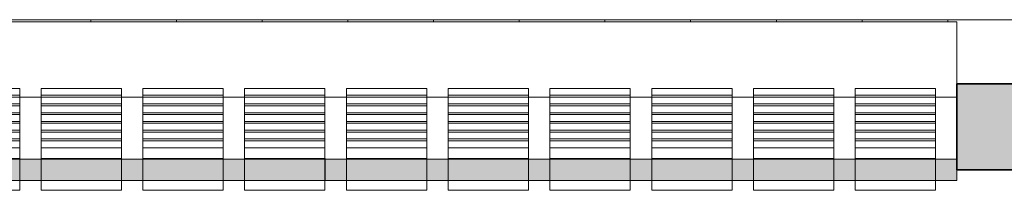
# Model space of a CAD drawing. Units: metres. Extents: x 427239 to 427634, y 4578322 to 4578457.
# Drawn here: x 427243 to 427245, y 4578326 to 4578327 of the extents above; entities that cross this region are included whole.
import ezdxf

# ---------------------------------------------------------------- set-up
doc = ezdxf.new("R2010")
doc.units = ezdxf.units.M
for name, color, linetype, lineweight in [('GV_HALL 2 - 00-Auxiliar Joinery', 251, 'Continuous', 9), ('GV_HALL 2 - 1-Joinery', 4, 'Continuous', 9), ('GV_HALL 2 - 1-Wall', 3, 'Continuous', 35), ('GV_HALL 2 - 2-Hatch Walls', 252, 'Continuous', 9), ('GV_HALL 2 - 2-Projection', 252, 'Continuous', 9)]:
    doc.layers.add(name, color=color, linetype=linetype, lineweight=lineweight)

# ---------------------------------------------------------------- blocks, each defined once
blk = doc.blocks.new('System Panel - A-WALL-CURTAIN-PAVES-7151923-DWG-PV2_P2_R1270')
at = {"layer": 'GV_HALL 2 - 00-Auxiliar Joinery'}
for p, q in [((427244.6828, 4578326.7022), (427244.4953, 4578326.7022)), ((427244.4953, 4578326.7022), (427244.4953, 4578326.6861)), ((427244.6828, 4578326.6861), (427244.6828, 4578326.7022)), ((427244.4953, 4578326.6861), (427244.6828, 4578326.6861)), ((427244.4953, 4578326.6817), (427244.4953, 4578326.6861)), ((427244.6828, 4578326.6817), (427244.6828, 4578326.6861))]:
    blk.add_line(p, q, dxfattribs=at)
blk = doc.blocks.new('Rectangular Mullion - 50mm x 50mm-7151912-DWG-PV2_P2_R1270')
at = {"layer": 'GV_HALL 2 - 00-Auxiliar Joinery'}
blk.add_line((427244.6828, 4578326.6816), (427244.7328, 4578326.6816), dxfattribs=at)
blk = doc.blocks.new('System Panel - A-WALL-CURTAIN-PAVES-V129-DWG-PV2_P2_R1270')
at = {"layer": 'GV_HALL 2 - 00-Auxiliar Joinery'}
for p, q in [((427244.6828, 4578326.5797), (427244.4953, 4578326.5797)), ((427244.4953, 4578326.5797), (427244.4953, 4578326.5636)), ((427244.6828, 4578326.5636), (427244.6828, 4578326.5797)), ((427244.4953, 4578326.5636), (427244.6828, 4578326.5636)), ((427244.4953, 4578326.5387), (427244.4953, 4578326.5636)), ((427244.6828, 4578326.5387), (427244.6828, 4578326.5636)), ((427244.4953, 4578326.464), (427244.4953, 4578326.4866)), ((427244.6828, 4578326.464), (427244.6828, 4578326.4866)), ((427244.6828, 4578326.464), (427244.4953, 4578326.464))]:
    blk.add_line(p, q, dxfattribs=at)
blk = doc.blocks.new('Rectangular Mullion - 50mm x 50mm-7151915-DWG-PV2_P2_R1270')
at = {"layer": 'GV_HALL 2 - 00-Auxiliar Joinery'}
blk.add_hatch(color=256, dxfattribs=at).paths.add_polyline_path([(427244.7328, 4578326.506), (427244.7328, 4578326.5368), (427244.6828, 4578326.5368), (427244.6828, 4578326.506)], flags=0)
blk.add_line((427244.6828, 4578326.5368), (427244.6828, 4578326.5387), dxfattribs=at)
at = {"layer": 'GV_HALL 2 - 1-Joinery'}
for p, q in [((427244.7328, 4578326.5368), (427244.6828, 4578326.5368)), ((427244.6828, 4578326.5368), (427244.6828, 4578326.506)), ((427244.7328, 4578326.506), (427244.7328, 4578326.5368))]:
    blk.add_line(p, q, dxfattribs=at)
blk = doc.blocks.new('Rectangular Mullion - 50mm x 50mm-V130-DWG-PV2_P2_R1270')
at = {"layer": 'GV_HALL 2 - 00-Auxiliar Joinery'}
blk.add_hatch(color=256, dxfattribs=at).paths.add_polyline_path([(427244.7328, 4578326.4866), (427244.7328, 4578326.506), (427244.6828, 4578326.506), (427244.6828, 4578326.4866)], flags=0)
at = {"layer": 'GV_HALL 2 - 1-Joinery'}
for p, q in [((427244.6828, 4578326.506), (427244.6828, 4578326.4866)), ((427244.7328, 4578326.4866), (427244.7328, 4578326.506)), ((427244.6828, 4578326.4866), (427244.7328, 4578326.4866))]:
    blk.add_line(p, q, dxfattribs=at)
blk = doc.blocks.new('Rectangular Mullion - 50mm x 50mm-7151919-DWG-PV2_P2_R1270')
at = {"layer": 'GV_HALL 2 - 00-Auxiliar Joinery'}
blk.add_hatch(color=256, dxfattribs=at).paths.add_polyline_path([(427244.6828, 4578326.4866), (427244.6828, 4578326.5368), (427244.4953, 4578326.5368), (427244.4953, 4578326.4866), (427244.6178, 4578326.4866)], flags=0)
for p, q in [((427244.4953, 4578326.5387), (427244.6828, 4578326.5387)), ((427244.4953, 4578326.5368), (427244.4953, 4578326.5387)), ((427244.6828, 4578326.5387), (427244.6828, 4578326.5368))]:
    blk.add_line(p, q, dxfattribs=at)
at = {"layer": 'GV_HALL 2 - 1-Joinery'}
for p, q in [((427244.6828, 4578326.5368), (427244.4953, 4578326.5368)), ((427244.4953, 4578326.5368), (427244.4953, 4578326.4866)), ((427244.6828, 4578326.4866), (427244.6828, 4578326.5368)), ((427244.4953, 4578326.4866), (427244.6828, 4578326.4866))]:
    blk.add_line(p, q, dxfattribs=at)
blk = doc.blocks.new('Rectangular Mullion - 50mm x 50mm-7151921-DWG-PV2_P2_R1270')
at = {"layer": 'GV_HALL 2 - 00-Auxiliar Joinery'}
blk.add_line((427244.4453, 4578326.6816), (427244.4953, 4578326.6816), dxfattribs=at)
blk = doc.blocks.new('Rectangular Mullion - 50mm x 50mm-7151922-DWG-PV2_P2_R1270')
at = {"layer": 'GV_HALL 2 - 00-Auxiliar Joinery'}
blk.add_hatch(color=256, dxfattribs=at).paths.add_polyline_path([(427244.4953, 4578326.506), (427244.4953, 4578326.5368), (427244.4453, 4578326.5368), (427244.4453, 4578326.506)], flags=0)
for p, q in [((427244.4453, 4578326.5387), (427244.4453, 4578326.5368)), ((427244.4953, 4578326.5387), (427244.4953, 4578326.5368))]:
    blk.add_line(p, q, dxfattribs=at)
at = {"layer": 'GV_HALL 2 - 1-Joinery'}
for p, q in [((427244.4953, 4578326.5368), (427244.4453, 4578326.5368)), ((427244.4453, 4578326.5368), (427244.4453, 4578326.506)), ((427244.4953, 4578326.506), (427244.4953, 4578326.5368))]:
    blk.add_line(p, q, dxfattribs=at)
blk = doc.blocks.new('Rectangular Mullion - 50mm x 50mm-V132-DWG-PV2_P2_R1270')
at = {"layer": 'GV_HALL 2 - 00-Auxiliar Joinery'}
blk.add_hatch(color=256, dxfattribs=at).paths.add_polyline_path([(427244.4953, 4578326.4866), (427244.4953, 4578326.506), (427244.4453, 4578326.506), (427244.4453, 4578326.4866)], flags=0)
at = {"layer": 'GV_HALL 2 - 1-Joinery'}
for p, q in [((427244.4453, 4578326.506), (427244.4453, 4578326.4866)), ((427244.4953, 4578326.4866), (427244.4953, 4578326.506)), ((427244.4453, 4578326.4866), (427244.4953, 4578326.4866))]:
    blk.add_line(p, q, dxfattribs=at)
blk = doc.blocks.new('PV2-EP-ARC_rvt-1-DWG-PV2_P2_R1270')
at = {"layer": 'GV_HALL 2 - 2-Hatch Walls'}
h = blk.add_hatch(dxfattribs=at)
h.set_pattern_fill('FP_20', color=256, style=0, pattern_type=2)
h.set_pattern_definition([(90, (427668.311, 4578329.329), (-0.2, 1e-17), [])])
h.paths.add_polyline_path([(427250.6024, 4578326.8627), (427239.5889, 4578326.8627), (427239.5889, 4578326.7125), (427242.3072, 4578326.7125), (427242.3072, 4578326.8575), (427244.7328, 4578326.8575), (427244.7328, 4578326.7125), (427245.1877, 4578326.7125), (427245.1877, 4578326.8579), (427247.3929, 4578326.8579), (427247.3929, 4578326.7125), (427248.9265, 4578326.7125), (427248.9264, 4578326.7465), (427248.9162, 4578326.7465), (427248.9162, 4578326.8034), (427249.3447, 4578326.8034), (427249.3447, 4578326.7536), (427249.3429, 4578326.7511), (427249.3329, 4578326.7465), (427249.3345, 4578326.7443), (427249.3345, 4578326.7125), (427250.6024, 4578326.7125)], flags=0)
h.paths.add_polyline_path([(427249.2518, 4578326.738), (427249.1841, 4578326.7329), (427249.0432, 4578326.721), (427249.0168, 4578326.717), (427249.0086, 4578326.7135), (427249.0086, 4578326.7125), (427249.2516, 4578326.7125), (427249.2518, 4578326.7372)], flags=0)
h.paths.add_polyline_path([(427248.8696, 4578326.7503), (427248.8319, 4578326.7503), (427248.8319, 4578326.8034), (427248.8696, 4578326.8034), (427248.8696, 4578326.791)], flags=0)
h.paths.add_polyline_path([(427248.7707, 4578326.7775), (427248.7707, 4578326.7407), (427248.7679, 4578326.7365), (427248.7596, 4578326.7331), (427248.7459, 4578326.7306), (427248.7267, 4578326.7288), (427248.6718, 4578326.7273), (427248.6278, 4578326.7282), (427248.5974, 4578326.7306), (427248.5798, 4578326.7345), (427248.5746, 4578326.7372), (427248.5729, 4578326.7409), (427248.5729, 4578326.7905), (427248.5757, 4578326.7947), (427248.5872, 4578326.7986), (427248.5976, 4578326.8006), (427248.6283, 4578326.8029), (427248.6718, 4578326.8038), (427248.727, 4578326.8024), (427248.7538, 4578326.7993), (427248.7656, 4578326.7956), (427248.7688, 4578326.7939), (427248.7707, 4578326.7905), (427248.7707, 4578326.7786)], flags=0)
h.paths.add_polyline_path([(427248.5447, 4578326.7905), (427248.5447, 4578326.7536), (427248.54, 4578326.7502), (427248.54, 4578326.7347), (427248.5308, 4578326.7315), (427248.5111, 4578326.7292), (427248.4818, 4578326.7278), (427248.4057, 4578326.7279), (427248.3656, 4578326.7305), (427248.3532, 4578326.7332), (427248.3516, 4578326.7347), (427248.3516, 4578326.7503), (427248.3469, 4578326.7503), (427248.3469, 4578326.8034), (427248.5447, 4578326.8024), (427248.5447, 4578326.7905)], flags=0)
h = blk.add_hatch(color=256, dxfattribs=at)
h.paths.add_polyline_path([(427250.6024, 4578326.7125), (427247.3929, 4578326.7125), (427247.3929, 4578326.5117), (427250.6024, 4578326.5117)], flags=0)
h.paths.add_polyline_path([(427245.1877, 4578326.5117), (427245.1877, 4578326.7125), (427244.7328, 4578326.7125), (427244.7328, 4578326.5117)], flags=0)
h.paths.add_polyline_path([(427242.3072, 4578326.7125), (427239.5889, 4578326.7125), (427239.5889, 4578326.5117), (427242.3072, 4578326.5117)], flags=0)
at = {"layer": 'GV_HALL 2 - 1-Wall'}
for p, q in [((427245.1877, 4578326.7125), (427244.7328, 4578326.7125)), ((427244.7328, 4578326.7125), (427244.7328, 4578326.5117)), ((427244.7328, 4578326.5117), (427245.1877, 4578326.5117))]:
    blk.add_line(p, q, dxfattribs=at)
at = {"layer": 'GV_HALL 2 - 2-Projection'}
for p, q in [((427250.6024, 4578326.8627), (427239.5889, 4578326.8627)), ((427242.3072, 4578326.8575), (427244.7328, 4578326.8575)), ((427244.7328, 4578326.8575), (427244.7328, 4578326.7125))]:
    blk.add_line(p, q, dxfattribs=at)
for name, p in [('System Panel - A-WALL-CURTAIN-PAVES-7151923-DWG-PV2_P2_R1270', (-2.1381, 0)), ('System Panel - A-WALL-CURTAIN-PAVES-7151923-DWG-PV2_P2_R1270', (-1.9005, 0)), ('System Panel - A-WALL-CURTAIN-PAVES-7151923-DWG-PV2_P2_R1270', (-1.663, 0)), ('System Panel - A-WALL-CURTAIN-PAVES-7151923-DWG-PV2_P2_R1270', (-1.4254, 0)), ('System Panel - A-WALL-CURTAIN-PAVES-7151923-DWG-PV2_P2_R1270', (-1.1878, 0)), ('System Panel - A-WALL-CURTAIN-PAVES-7151923-DWG-PV2_P2_R1270', (-0.9503, 0)), ('System Panel - A-WALL-CURTAIN-PAVES-7151923-DWG-PV2_P2_R1270', (-0.7127, 0)), ('System Panel - A-WALL-CURTAIN-PAVES-7151923-DWG-PV2_P2_R1270', (-0.4751, 0)), ('System Panel - A-WALL-CURTAIN-PAVES-7151923-DWG-PV2_P2_R1270', (-0.2376, 0)), ('System Panel - A-WALL-CURTAIN-PAVES-7151923-DWG-PV2_P2_R1270', (0, 0)), ('System Panel - A-WALL-CURTAIN-PAVES-7151923-DWG-PV2_P2_R1270', (-2.1381, -0.0204)), ('Rectangular Mullion - 50mm x 50mm-7151921-DWG-PV2_P2_R1270', (-1.9005, 0)), ('System Panel - A-WALL-CURTAIN-PAVES-7151923-DWG-PV2_P2_R1270', (-1.9005, -0.0204)), ('Rectangular Mullion - 50mm x 50mm-7151921-DWG-PV2_P2_R1270', (-1.663, 0)), ('System Panel - A-WALL-CURTAIN-PAVES-7151923-DWG-PV2_P2_R1270', (-1.663, -0.0204)), ('Rectangular Mullion - 50mm x 50mm-7151921-DWG-PV2_P2_R1270', (-1.4254, 0)), ('System Panel - A-WALL-CURTAIN-PAVES-7151923-DWG-PV2_P2_R1270', (-1.4254, -0.0204)), ('Rectangular Mullion - 50mm x 50mm-7151921-DWG-PV2_P2_R1270', (-1.1878, 0)), ('System Panel - A-WALL-CURTAIN-PAVES-7151923-DWG-PV2_P2_R1270', (-1.1878, -0.0204)), ('Rectangular Mullion - 50mm x 50mm-7151921-DWG-PV2_P2_R1270', (-0.9503, 0)), ('System Panel - A-WALL-CURTAIN-PAVES-7151923-DWG-PV2_P2_R1270', (-0.9503, -0.0204)), ('Rectangular Mullion - 50mm x 50mm-7151921-DWG-PV2_P2_R1270', (-0.7127, 0)), ('System Panel - A-WALL-CURTAIN-PAVES-7151923-DWG-PV2_P2_R1270', (-0.7127, -0.0204)), ('Rectangular Mullion - 50mm x 50mm-7151921-DWG-PV2_P2_R1270', (-0.4751, 0)), ('System Panel - A-WALL-CURTAIN-PAVES-7151923-DWG-PV2_P2_R1270', (-0.4751, -0.0204)), ('Rectangular Mullion - 50mm x 50mm-7151921-DWG-PV2_P2_R1270', (-0.2376, 0)), ('System Panel - A-WALL-CURTAIN-PAVES-7151923-DWG-PV2_P2_R1270', (-0.2376, -0.0204)), ('Rectangular Mullion - 50mm x 50mm-7151921-DWG-PV2_P2_R1270', (0, 0)), ('System Panel - A-WALL-CURTAIN-PAVES-7151923-DWG-PV2_P2_R1270', (0, -0.0204)), ('Rectangular Mullion - 50mm x 50mm-7151912-DWG-PV2_P2_R1270', (0, 0)), ('System Panel - A-WALL-CURTAIN-PAVES-7151923-DWG-PV2_P2_R1270', (-2.1381, -0.0408)), ('System Panel - A-WALL-CURTAIN-PAVES-7151923-DWG-PV2_P2_R1270', (-1.9005, -0.0408)), ('System Panel - A-WALL-CURTAIN-PAVES-7151923-DWG-PV2_P2_R1270', (-1.663, -0.0408)), ('System Panel - A-WALL-CURTAIN-PAVES-7151923-DWG-PV2_P2_R1270', (-1.4254, -0.0408)), ('System Panel - A-WALL-CURTAIN-PAVES-7151923-DWG-PV2_P2_R1270', (-1.1878, -0.0408)), ('System Panel - A-WALL-CURTAIN-PAVES-7151923-DWG-PV2_P2_R1270', (-0.9503, -0.0408)), ('System Panel - A-WALL-CURTAIN-PAVES-7151923-DWG-PV2_P2_R1270', (-0.7127, -0.0408)), ('System Panel - A-WALL-CURTAIN-PAVES-7151923-DWG-PV2_P2_R1270', (-0.4751, -0.0408)), ('System Panel - A-WALL-CURTAIN-PAVES-7151923-DWG-PV2_P2_R1270', (-0.2376, -0.0408)), ('System Panel - A-WALL-CURTAIN-PAVES-7151923-DWG-PV2_P2_R1270', (0, -0.0408)), ('System Panel - A-WALL-CURTAIN-PAVES-7151923-DWG-PV2_P2_R1270', (-2.1381, -0.0612)), ('System Panel - A-WALL-CURTAIN-PAVES-7151923-DWG-PV2_P2_R1270', (-2.1381, -0.0816)), ('System Panel - A-WALL-CURTAIN-PAVES-7151923-DWG-PV2_P2_R1270', (-1.9005, -0.0612)), ('System Panel - A-WALL-CURTAIN-PAVES-7151923-DWG-PV2_P2_R1270', (-1.9005, -0.0816)), ('System Panel - A-WALL-CURTAIN-PAVES-7151923-DWG-PV2_P2_R1270', (-1.663, -0.0612)), ('System Panel - A-WALL-CURTAIN-PAVES-7151923-DWG-PV2_P2_R1270', (-1.663, -0.0816)), ('System Panel - A-WALL-CURTAIN-PAVES-7151923-DWG-PV2_P2_R1270', (-1.4254, -0.0612)), ('System Panel - A-WALL-CURTAIN-PAVES-7151923-DWG-PV2_P2_R1270', (-1.4254, -0.0816)), ('System Panel - A-WALL-CURTAIN-PAVES-7151923-DWG-PV2_P2_R1270', (-1.1878, -0.0612)), ('System Panel - A-WALL-CURTAIN-PAVES-7151923-DWG-PV2_P2_R1270', (-1.1878, -0.0816)), ('System Panel - A-WALL-CURTAIN-PAVES-7151923-DWG-PV2_P2_R1270', (-0.9503, -0.0612)), ('System Panel - A-WALL-CURTAIN-PAVES-7151923-DWG-PV2_P2_R1270', (-0.9503, -0.0816)), ('System Panel - A-WALL-CURTAIN-PAVES-7151923-DWG-PV2_P2_R1270', (-0.7127, -0.0612)), ('System Panel - A-WALL-CURTAIN-PAVES-7151923-DWG-PV2_P2_R1270', (-0.7127, -0.0816)), ('System Panel - A-WALL-CURTAIN-PAVES-7151923-DWG-PV2_P2_R1270', (-0.4751, -0.0612)), ('System Panel - A-WALL-CURTAIN-PAVES-7151923-DWG-PV2_P2_R1270', (-0.4751, -0.0816)), ('System Panel - A-WALL-CURTAIN-PAVES-7151923-DWG-PV2_P2_R1270', (-0.2376, -0.0612)), ('System Panel - A-WALL-CURTAIN-PAVES-7151923-DWG-PV2_P2_R1270', (-0.2376, -0.0816)), ('System Panel - A-WALL-CURTAIN-PAVES-7151923-DWG-PV2_P2_R1270', (0, -0.0612)), ('System Panel - A-WALL-CURTAIN-PAVES-7151923-DWG-PV2_P2_R1270', (0, -0.0816)), ('System Panel - A-WALL-CURTAIN-PAVES-7151923-DWG-PV2_P2_R1270', (-2.1381, -0.1021)), ('System Panel - A-WALL-CURTAIN-PAVES-7151923-DWG-PV2_P2_R1270', (-1.9005, -0.1021)), ('System Panel - A-WALL-CURTAIN-PAVES-7151923-DWG-PV2_P2_R1270', (-1.663, -0.1021)), ('System Panel - A-WALL-CURTAIN-PAVES-7151923-DWG-PV2_P2_R1270', (-1.4254, -0.1021)), ('System Panel - A-WALL-CURTAIN-PAVES-7151923-DWG-PV2_P2_R1270', (-1.1878, -0.1021)), ('System Panel - A-WALL-CURTAIN-PAVES-7151923-DWG-PV2_P2_R1270', (-0.9503, -0.1021)), ('System Panel - A-WALL-CURTAIN-PAVES-7151923-DWG-PV2_P2_R1270', (-0.7127, -0.1021)), ('System Panel - A-WALL-CURTAIN-PAVES-7151923-DWG-PV2_P2_R1270', (-0.4751, -0.1021)), ('System Panel - A-WALL-CURTAIN-PAVES-7151923-DWG-PV2_P2_R1270', (-0.2376, -0.1021)), ('System Panel - A-WALL-CURTAIN-PAVES-7151923-DWG-PV2_P2_R1270', (0, -0.1021)), ('System Panel - A-WALL-CURTAIN-PAVES-V129-DWG-PV2_P2_R1270', (-2.1381, 0)), ('System Panel - A-WALL-CURTAIN-PAVES-V129-DWG-PV2_P2_R1270', (-1.9005, 0)), ('System Panel - A-WALL-CURTAIN-PAVES-V129-DWG-PV2_P2_R1270', (-1.663, 0)), ('System Panel - A-WALL-CURTAIN-PAVES-V129-DWG-PV2_P2_R1270', (-1.4254, 0)), ('System Panel - A-WALL-CURTAIN-PAVES-V129-DWG-PV2_P2_R1270', (-1.1878, 0)), ('System Panel - A-WALL-CURTAIN-PAVES-V129-DWG-PV2_P2_R1270', (-0.9503, 0)), ('System Panel - A-WALL-CURTAIN-PAVES-V129-DWG-PV2_P2_R1270', (-0.7127, 0)), ('System Panel - A-WALL-CURTAIN-PAVES-V129-DWG-PV2_P2_R1270', (-0.4751, 0)), ('System Panel - A-WALL-CURTAIN-PAVES-V129-DWG-PV2_P2_R1270', (-0.2376, 0)), ('System Panel - A-WALL-CURTAIN-PAVES-V129-DWG-PV2_P2_R1270', (0, 0)), ('Rectangular Mullion - 50mm x 50mm-7151919-DWG-PV2_P2_R1270', (-2.1381, 0)), ('Rectangular Mullion - 50mm x 50mm-7151922-DWG-PV2_P2_R1270', (-1.9005, 0)), ('Rectangular Mullion - 50mm x 50mm-7151919-DWG-PV2_P2_R1270', (-1.9005, 0)), ('Rectangular Mullion - 50mm x 50mm-7151922-DWG-PV2_P2_R1270', (-1.663, 0)), ('Rectangular Mullion - 50mm x 50mm-7151919-DWG-PV2_P2_R1270', (-1.663, 0)), ('Rectangular Mullion - 50mm x 50mm-7151922-DWG-PV2_P2_R1270', (-1.4254, 0)), ('Rectangular Mullion - 50mm x 50mm-7151919-DWG-PV2_P2_R1270', (-1.4254, 0)), ('Rectangular Mullion - 50mm x 50mm-7151922-DWG-PV2_P2_R1270', (-1.1878, 0)), ('Rectangular Mullion - 50mm x 50mm-7151919-DWG-PV2_P2_R1270', (-1.1878, 0)), ('Rectangular Mullion - 50mm x 50mm-7151922-DWG-PV2_P2_R1270', (-0.9503, 0)), ('Rectangular Mullion - 50mm x 50mm-7151919-DWG-PV2_P2_R1270', (-0.9503, 0)), ('Rectangular Mullion - 50mm x 50mm-7151922-DWG-PV2_P2_R1270', (-0.7127, 0)), ('Rectangular Mullion - 50mm x 50mm-7151919-DWG-PV2_P2_R1270', (-0.7127, 0)), ('Rectangular Mullion - 50mm x 50mm-7151922-DWG-PV2_P2_R1270', (-0.4751, 0)), ('Rectangular Mullion - 50mm x 50mm-7151919-DWG-PV2_P2_R1270', (-0.4751, 0)), ('Rectangular Mullion - 50mm x 50mm-7151922-DWG-PV2_P2_R1270', (-0.2376, 0)), ('Rectangular Mullion - 50mm x 50mm-7151919-DWG-PV2_P2_R1270', (-0.2376, 0)), ('Rectangular Mullion - 50mm x 50mm-7151922-DWG-PV2_P2_R1270', (0, 0)), ('Rectangular Mullion - 50mm x 50mm-7151919-DWG-PV2_P2_R1270', (0, 0)), ('Rectangular Mullion - 50mm x 50mm-7151915-DWG-PV2_P2_R1270', (0, 0)), ('Rectangular Mullion - 50mm x 50mm-V132-DWG-PV2_P2_R1270', (-1.9005, 0)), ('Rectangular Mullion - 50mm x 50mm-V132-DWG-PV2_P2_R1270', (-1.663, 0)), ('Rectangular Mullion - 50mm x 50mm-V132-DWG-PV2_P2_R1270', (-1.4254, 0)), ('Rectangular Mullion - 50mm x 50mm-V132-DWG-PV2_P2_R1270', (-1.1878, 0)), ('Rectangular Mullion - 50mm x 50mm-V132-DWG-PV2_P2_R1270', (-0.9503, 0)), ('Rectangular Mullion - 50mm x 50mm-V132-DWG-PV2_P2_R1270', (-0.7127, 0)), ('Rectangular Mullion - 50mm x 50mm-V132-DWG-PV2_P2_R1270', (-0.4751, 0)), ('Rectangular Mullion - 50mm x 50mm-V132-DWG-PV2_P2_R1270', (-0.2376, 0)), ('Rectangular Mullion - 50mm x 50mm-V132-DWG-PV2_P2_R1270', (0, 0)), ('Rectangular Mullion - 50mm x 50mm-V130-DWG-PV2_P2_R1270', (0, 0))]:
    blk.add_blockref(name, p)

msp = doc.modelspace()

# ---------------------------------------------------------------- block references
msp.add_blockref('PV2-EP-ARC_rvt-1-DWG-PV2_P2_R1270', (0, 0))

doc.saveas('drawing.dxf')
